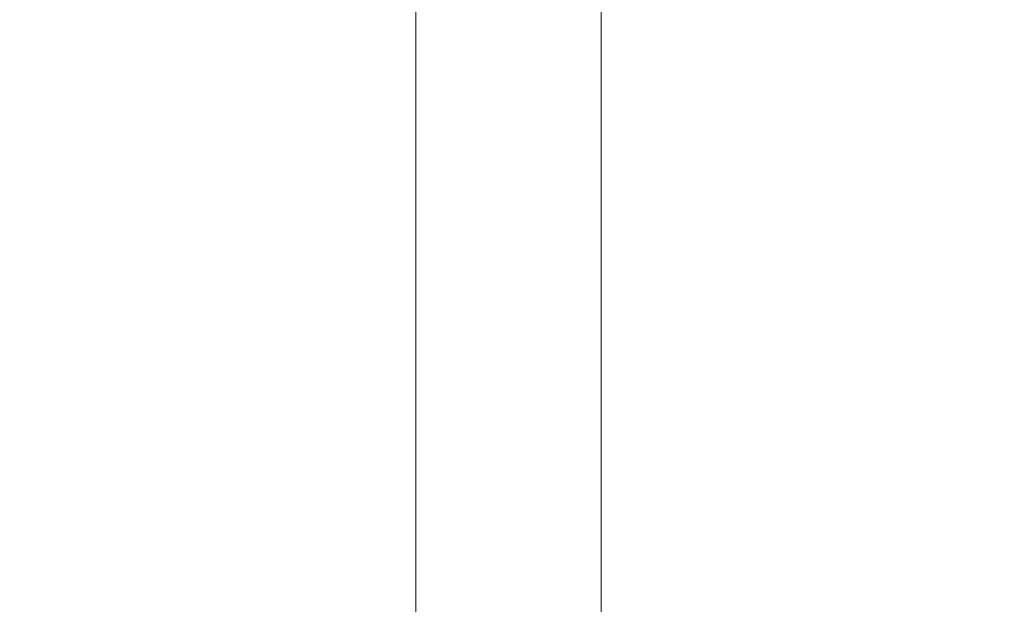
# Model space of a CAD drawing. Units: millimetres. Extents: x -4800 to 4800, y -5972 to 4800.
# Drawn here: x -267 to 271, y 1003 to 1323 of the extents above; entities that cross this region are included whole.
import ezdxf

# ---------------------------------------------------------------- set-up
doc = ezdxf.new("R2010")
doc.units = ezdxf.units.MM
doc.header["$LTSCALE"] = 700
doc.layers.add('HAGS-AREA', color=6, linetype='Continuous')
doc.layers.add('HAGS-PLAN', color=7, linetype='Continuous')
doc.styles.add('HAGS-DIM', font='txt.shx', dxfattribs={"height": 200})
doc.dimstyles.new('HAGS-DIM2', dxfattribs={"dimtxt": 200, "dimasz": 250, "dimexe": 200, "dimexo": 500, "dimgap": 50, "dimtad": 0, "dimdec": 1, "dimlfac": 0.001, "dimzin": 0, "dimdsep": 46, "dimtxsty": 'HAGS-DIM', "dimblk1": 'CLOSED', "dimblk2": 'CLOSED', "dimsah": 1, "dimcen": 2.5, "dimse1": 1, "dimse2": 1, "dimclrd": 2, "dimclre": 2, "dimclrt": 7, "dimadec": 0, "dimazin": 0, "dimtfac": 1, "dimtdec": 4, "dimtix": 1, "dimtmove": 0, "dimatfit": 3, "dimldrblk": 'CLOSED', "dimfxl": 1, "dimtolj": 1, "dimtzin": 0, "dimarcsym": 0})

# ---------------------------------------------------------------- blocks, each defined once
blk = doc.blocks.new('_CLOSED')
at = {"color": 0, "linetype": 'ByBlock'}
for p, q in [((-1, 0.1667), (0, 0)), ((-1, 0.1667), (-1, -0.1667)), ((0, 0), (-1, -0.1667)), ((0, 0), (-1, 0))]:
    blk.add_line(p, q, dxfattribs=at)
blk = doc.blocks.new('*D4')
at = {"color": 2, "lineweight": -2, "transparency": 16777216}
for p, q in [((-1119.88, 1910.49), (-1119.88, 348.69)), ((-1119.88, -1910.91), (-1119.88, -384.64))]:
    blk.add_line(p, q, dxfattribs=at)
at = {"layer": 'Defpoints', "color": 0, "transparency": 16777216}
for p in [(-117.45, 2160.49), (-1119.88, -2160.91), (-117.45, -2160.91)]:
    blk.add_point(p, dxfattribs=at)
at = {"color": 2, "lineweight": -2, "transparency": 16777216, "xscale": 250, "yscale": 250, "zscale": 250}
for p, rotation in [((-1119.88, 2160.49), 90), ((-1119.88, -2160.91), 270)]:
    blk.add_blockref('_CLOSED', p, dxfattribs=dict(at, rotation=rotation))
at = {"color": 7, "transparency": 16777216, "insert": (-1119.88, -17.98), "char_height": 200, "attachment_point": 5, "rotation": 90, "style": 'HAGS-DIM'}
blk.add_mtext('\\A1;4,42', dxfattribs=at)

msp = doc.modelspace()

# ---------------------------------------------------------------- linework, layer by layer
at = {"layer": 'HAGS-AREA'}
msp.add_circle((0, 0), 4800, dxfattribs=at)
at = {"layer": 'HAGS-PLAN', "color": 2, "linetype": 'Continuous', "lineweight": 0}
for p, q in [((-50.72, 1368.08), (-50.72, 192.1)), ((50.72, 1366.92), (50.72, 192.11))]:
    msp.add_line(p, q, dxfattribs=at)

# ---------------------------------------------------------------- dimensions: what is measured, and where the dimension line sits
dim = msp.add_linear_dim(base=(-1119.88, -2160.91), p1=(-117.45, 2160.49), p2=(-117.45, -2160.91), angle=90, text='4,42', dimstyle='HAGS-DIM2')
dim.commit()
dim.dimension.update_dxf_attribs({"geometry": '*D4', "text_midpoint": (-1119.88, -17.98), "dimtype": 160})

doc.saveas('drawing.dxf')
